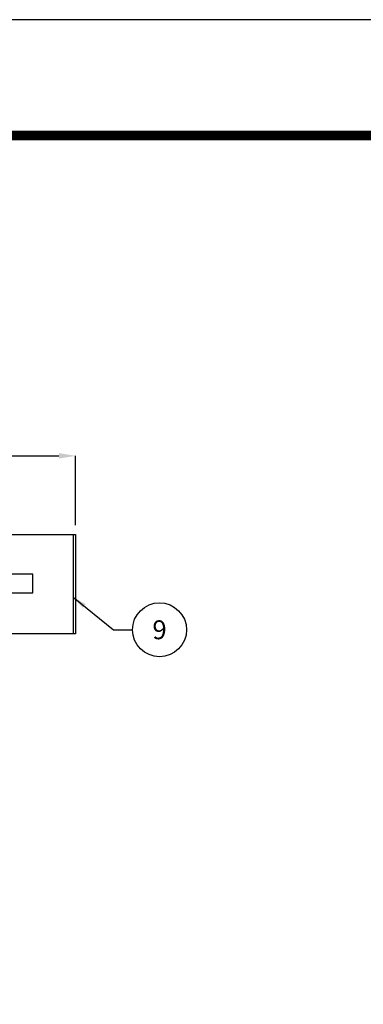
# Model space of a CAD drawing. Extents: x 0 to 334, y 0 to 433.
# Drawn here: x 155 to 191, y 328 to 433 of the extents above; entities that cross this region are included whole.
import ezdxf

# ---------------------------------------------------------------- set-up
doc = ezdxf.new("R2010")
doc.units = 0
doc.header["$LTSCALE"] = 5
doc.header["$MEASUREMENT"] = 0
doc.layers.get('DEFPOINTS').update_dxf_attribs({"linetype": 'CONTINUOUS'})
for name, color, linetype in [('DIM', 1, 'CONTINUOUS'), ('PVF', 3, 'CONTINUOUS'), ('SHT', 1, 'CONTINUOUS')]:
    doc.layers.add(name, color=color, linetype=linetype)
doc.layers.add('NO PRINT', color=7, linetype='CONTINUOUS', plot=False)
doc.styles.add('SIMPLEX', font='SIMPLEX.SHX', dxfattribs={"width": 0.9})
doc.dimstyles.get("Standard").update_dxf_attribs({"dimtxt": 0.18, "dimasz": 0.18, "dimexe": 0.18, "dimexo": 0.0625, "dimgap": 0.09, "dimtad": 0, "dimtih": 1, "dimtoh": 1, "dimdec": 4, "dimzin": 0, "dimdsep": 46, "dimtxsty": 'Standard', "dimcen": 0.09, "dimadec": 0, "dimazin": 0, "dimtfac": 1, "dimtdec": 4, "dimtofl": 0, "dimtmove": 0, "dimatfit": 3, "dimfxl": 1, "dimtolj": 1, "dimtzin": 0, "dimarcsym": 0})

# ---------------------------------------------------------------- blocks, each defined once
blk = doc.blocks.new('*D13')
at = {"layer": 'DEFPOINTS', "color": 0, "linetype": 'Continuous', "transparency": 16777216}
for p in [(161, 386.39), (143.29, 378.04), (161, 378.04)]:
    blk.add_point(p, dxfattribs=at)
at = {"layer": 'DIM', "color": 0, "linetype": 'Continuous', "lineweight": -2, "transparency": 16777216}
for p, q in [((143.29, 379.04), (143.29, 386.39)), ((145.04, 386.39), (159.25, 386.39)), ((161, 379.04), (161, 386.39))]:
    blk.add_line(p, q, dxfattribs=at)
at = {"layer": 'DIM', "color": 0, "linetype": 'Continuous', "transparency": 16777216}
for points in [[(145.04, 386.68), (145.04, 386.1), (143.29, 386.39)], [(159.25, 386.68), (159.25, 386.1), (161, 386.39)]]:
    blk.add_solid(points, dxfattribs=at)
at = {"layer": 'DIM', "color": 0, "linetype": 'Continuous', "transparency": 16777216, "insert": (152.15, 388.43), "char_height": 1.75, "attachment_point": 5, "style": 'SIMPLEX'}
blk.add_mtext('\\A1;18"', dxfattribs=at)

msp = doc.modelspace()

# ---------------------------------------------------------------- linework, layer by layer
at = {"layer": 'DIM', "linetype": 'Continuous'}
msp.add_lwpolyline([(146.682, 372.867), (150.531, 371.119), (150.531, 371.868), (156.48, 371.868), (156.48, 372.867), (156.48, 373.866), (150.531, 373.866), (150.531, 374.615)], close=True, dxfattribs=at)
msp.add_circle((169.903, 367.966), 2.86, dxfattribs=at)
at = {"layer": 'NO PRINT'}
msp.add_lwpolyline([(0, 0), (334.274, 0), (334.274, 432.59), (0, 432.59)], close=True, dxfattribs=at)
at = {"layer": 'PVF', "linetype": 'Continuous'}
msp.add_line((160.751, 378.044), (160.751, 367.544), dxfattribs=at)
msp.add_lwpolyline([(137.239, 378.044), (161.003, 378.044), (161.003, 367.544), (137.239, 367.544)], dxfattribs=at)
at = {"layer": 'SHT', "color": 2, "linetype": 'Continuous', "const_width": 1.038}
msp.add_lwpolyline([(12.992, 410.168), (12.992, 22.422, 0.4142136), (23.155, 12.258), (311.119, 12.258, 0.4142136), (321.282, 22.422), (321.282, 410.168, 0.4142108), (311.119, 420.332), (23.155, 420.332, 0.4139118)], format="xyb", close=True, dxfattribs=at)

# ---------------------------------------------------------------- texts
at = {"layer": 'DIM', "linetype": 'Continuous', "insert": (169.903, 367.966), "char_height": 2, "attachment_point": 5, "style": 'SIMPLEX'}
msp.add_mtext('\\A1;9', dxfattribs=at)

# ---------------------------------------------------------------- dimensions: what is measured, and where the dimension line sits
at = {"layer": 'DIM', "linetype": 'Continuous'}
dim = msp.add_linear_dim(base=(161.003, 386.388), p1=(143.294, 378.044), p2=(161.003, 378.044), text='18"', dimstyle='Standard', override={"dimtxt": 1.75, "dimasz": 1.75, "dimexe": 0, "dimexo": 1, "dimgap": 1, "dimtad": 1, "dimdec": 2, "dimlunit": 4, "dimtxsty": 'SIMPLEX', "dimcen": 0.0625, "dimtdec": 2, "dimtmove": 2}, dxfattribs=at)
dim.commit()
dim.dimension.update_dxf_attribs({"geometry": '*D13', "text_midpoint": (152.149, 388.43)})

# ---------------------------------------------------------------- leaders
msp.add_leader([(160.751, 371.436), (165.014, 367.966), (167.043, 367.966)], dimstyle='Standard', override={"dimasz": 1.5, "dimgap": 0.75, "dimtad": 0}, dxfattribs=at)

doc.saveas('drawing.dxf')
